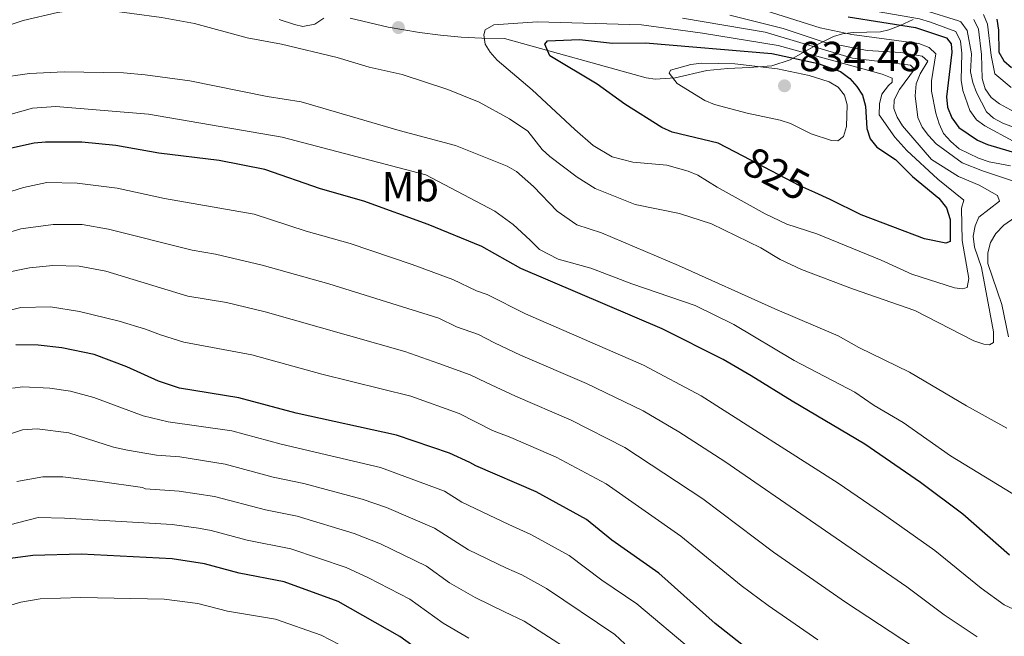
# Model space of a CAD drawing. Units: metres. Extents: x 627012 to 633877, y 4775885 to 4780642.
# Drawn here: x 629217 to 629452, y 4776106 to 4776253 of the extents above; entities that cross this region are included whole.
import ezdxf
from ezdxf.enums import TextEntityAlignment as Align

# ---------------------------------------------------------------- set-up
doc = ezdxf.new("R2010")
doc.units = ezdxf.units.M
doc.header["$MEASUREMENT"] = 0
doc.linetypes.add('DGN Style 3', pattern=[119.71456, 85.5104, -34.20416])
doc.linetypes.add('DGN Style 5', pattern=[59.85728, 25.65312, -34.20416])
for name, color, linetype, lineweight in [('Nivel 22', 7, 'Continuous', 0), ('Nivel 35', 7, 'Continuous', 0), ('Nivel 37', 7, 'Continuous', 0), ('Nivel 4', 7, 'Continuous', 0), ('Nivel 41', 7, 'Continuous', 0), ('Nivel 5', 7, 'Continuous', 0), ('Nivel 57', 7, 'Continuous', 0), ('Nivel 7', 7, 'Continuous', 0)]:
    doc.layers.add(name, color=color, linetype=linetype, lineweight=lineweight)
doc.styles.add('Style-Arial', font='txt')
doc.styles.add('Style-Arial Narrow', font='txt')
doc.styles.add('Style-Helvetica-Narrow-Oblique', font='txt')

# ---------------------------------------------------------------- blocks, each defined once
blk = doc.blocks.new('5PATER')
at = {"layer": 'Nivel 7', "linetype": 'Continuous', "lineweight": 0}
h = blk.add_hatch(color=51, dxfattribs=at)
edge = h.paths.add_edge_path()
edge.add_ellipse((0, 0), major_axis=(-11, -11.1), ratio=0.999422, start_angle=0, end_angle=360)

msp = doc.modelspace()

# ---------------------------------------------------------------- linework, layer by layer
at = {"layer": 'Nivel 22', "color": 30, "linetype": 'DGN Style 5', "lineweight": 30, "elevation": 825, "flags": 128}
msp.add_lwpolyline([(629407.1, 4776211.72), (629403.48, 4776213.32), (629389.96, 4776220.41)], dxfattribs=at)
at = {"layer": 'Nivel 35', "color": 92, "linetype": 'DGN Style 3', "lineweight": 0}
msp.add_polyline3d([(629430.54, 4776253, 822.83), (629427.46, 4776251.57, 826.58), (629424.77, 4776250.57, 829.21), (629422.72, 4776250.11, 830.82), (629416.2, 4776249.93, 834.47), (629413.68, 4776249.61, 835.75), (629411.57, 4776248.95, 836.89), (629407.43, 4776246.9, 839.14), (629401.18, 4776243.44, 842.07), (629396.79, 4776242.01, 843.48), (629391.42, 4776241.58, 844.11), (629386.3, 4776241.36, 843.86), (629381.29, 4776240.83, 843.36), (629373.79, 4776239.14, 842.56), (629368.94, 4776238.77, 841.61), (629366.85, 4776239.13, 840.99), (629333.06, 4776248.48, 829.47), (629327.63, 4776248.6, 830.78), (629322.72, 4776248.82, 831.58), (629317.76, 4776249.26, 831.77), (629312.76, 4776249.9, 831.5), (629305.29, 4776251.2, 830.62), (629296.16, 4776253.36, 829.47)], dxfattribs=at)
at = {"layer": 'Nivel 4', "color": 30, "linetype": 'Continuous', "lineweight": 30, "flags": 128}
for points, elevation in [([(629415.07, 4776253.68), (629431.11, 4776251.12), (629438.52, 4776248.66), (629439.58, 4776247.19), (629439.78, 4776245.25), (629438.52, 4776234.57), (629438.74, 4776232.08), (629439.8, 4776229.54), (629441.46, 4776227.29), (629445.88, 4776224.24), (629448.28, 4776223.22), (629461.41, 4776219.33)], 800), ([(629450.48, 4776253.12), (629450.91, 4776250.49), (629450.99, 4776245.27), (629452.15, 4776243.17), (629454.04, 4776241.57)], 775), ([(629389.96, 4776220.41), (629384.02, 4776223.52), (629373.03, 4776226.16), (629370.59, 4776227.25), (629361.73, 4776232.87), (629355.14, 4776237.63), (629343.86, 4776244.36), (629342.66, 4776247.17), (629343.26, 4776247.97)], 825), ([(629343.26, 4776247.97), (629350.95, 4776248.28), (629358.81, 4776247.42), (629366.69, 4776247.43), (629396.82, 4776244.93), (629407.85, 4776242.55), (629413.2, 4776240.63), (629415.47, 4776238.98), (629417.12, 4776237.08), (629418.43, 4776234.95), (629419.2, 4776232.36), (629419.51, 4776227), (629420.31, 4776224.56), (629421.84, 4776222.58), (629426.34, 4776219.61), (629430.39, 4776215.61), (629436.7, 4776210.38), (629438.5, 4776208.07), (629439.41, 4776205.31), (629439.36, 4776200.08), (629438.31, 4776199.7), (629433.25, 4776200.69), (629418.15, 4776206.4), (629410.77, 4776210.11), (629407.1, 4776211.72)], 825), ([(629289.1, 4776212.67), (629275.84, 4776217.28), (629264.93, 4776219.4), (629250.53, 4776221.14), (629240.24, 4776223), (629232.19, 4776223.8), (629223.46, 4776223.79), (629220.79, 4776223.55), (629215.39, 4776222.34)], 800), ([(629453.51, 4776125.22), (629442.39, 4776135.01), (629432.31, 4776142.58), (629418.98, 4776151.69), (629401.64, 4776162), (629391.87, 4776167.98), (629385.24, 4776171.88), (629370.64, 4776179.21), (629336.92, 4776193.61), (629327.59, 4776198.86), (629314.83, 4776204.11), (629299.44, 4776209.7), (629289.1, 4776212.67)], 800), ([(629389.65, 4776103.91), (629383.29, 4776108.94), (629369.88, 4776120.91), (629358.66, 4776128.85), (629352.59, 4776133.71), (629340.62, 4776140.34), (629326.22, 4776146.52), (629324.75, 4776147.33), (629319.94, 4776149.56), (629307.28, 4776153.9), (629283.35, 4776159.08), (629269.62, 4776162.8), (629255.49, 4776165.11), (629250.47, 4776166.77), (629242.93, 4776170.15), (629235.1, 4776173.09), (629227.38, 4776174.68), (629221.75, 4776175.33), (629216.39, 4776175.38)], 775), ([(629429.12, 4776033.7), (629416.48, 4776039.33), (629402.26, 4776047.17), (629393.65, 4776053.3), (629375.28, 4776063.77), (629368.78, 4776068.35), (629361.68, 4776072.64), (629352.77, 4776078.76), (629339.22, 4776086.93), (629327.91, 4776093.22), (629324.51, 4776094.9), (629316.92, 4776099.37), (629308.04, 4776105.81), (629293.33, 4776114.14), (629280.46, 4776118.88), (629269.71, 4776120.95), (629261.42, 4776123.19), (629253.74, 4776124.35), (629232.02, 4776125.46), (629220.51, 4776125.19), (629215.14, 4776124.4)], 750)]:
    msp.add_lwpolyline(points, dxfattribs=dict(at, elevation=elevation))
at = {"layer": 'Nivel 5', "color": 30, "linetype": 'Continuous', "lineweight": 0, "flags": 128}
for points, elevation in [([(629453.76, 4776218.11), (629448.65, 4776219.1), (629446.15, 4776219.93), (629441.51, 4776222.21), (629439.51, 4776223.93), (629437.81, 4776225.85), (629436.72, 4776228.1), (629435.99, 4776230.67), (629434.91, 4776235.92), (629434.94, 4776238.42), (629435.95, 4776244.82), (629434.33, 4776246.36), (629431.89, 4776247.29), (629415.89, 4776249.49), (629408.37, 4776251.06), (629383.37, 4776258.96)], 805), ([(629394.22, 4776198.58), (629382.46, 4776204.28), (629374.79, 4776206.71), (629364.22, 4776208.86), (629354.66, 4776212.68), (629350.35, 4776215.42), (629343.83, 4776220.31), (629342, 4776222.02), (629338.61, 4776226.39), (629334.23, 4776229.32), (629327.01, 4776233.27), (629319.52, 4776236.34), (629308.62, 4776239.93), (629300.76, 4776241.67), (629293.1, 4776244), (629279.82, 4776247.15), (629271.6, 4776248.66), (629259.03, 4776252.04), (629251.16, 4776253.53), (629236.98, 4776255.41), (629231.47, 4776255.39), (629226.35, 4776254.68), (629218.16, 4776252.81), (629213.37, 4776251.18)], 815), ([(629386.8, 4776254.05), (629399.53, 4776250.86), (629409.28, 4776247.66), (629411.75, 4776247.12), (629419.54, 4776245.67), (629427.64, 4776245.17), (629432.66, 4776244.28), (629434.04, 4776243.1), (629432.22, 4776240.03), (629431.29, 4776237.71), (629431.03, 4776234.85), (629431.67, 4776229.66), (629432.67, 4776227.37), (629434.18, 4776225.32), (629436.03, 4776223.35), (629442.24, 4776218.87), (629447.09, 4776216.89), (629458.32, 4776213.19)], 810), ([(629454.38, 4776223.99), (629447.67, 4776227.64), (629445.66, 4776229.12), (629444.06, 4776231.35), (629442.39, 4776236.07), (629441.99, 4776238.54), (629442.12, 4776245.01), (629441.85, 4776247.85), (629440.75, 4776250.15), (629434.66, 4776252.41), (629432.04, 4776253.21), (629415.54, 4776256.07)], 795), ([(629448.01, 4776231.02), (629445.67, 4776235.63), (629444.81, 4776237.98), (629444.23, 4776240.51), (629444.47, 4776244.83), (629443.4, 4776250.4), (629441.89, 4776252.46), (629441.35, 4776252.72), (629433.15, 4776255.27)], 790), ([(629447.32, 4776254.23), (629448.3, 4776251.93), (629449.17, 4776244.48), (629450.01, 4776240.06), (629453.9, 4776236.77)], 780), ([(629289.88, 4776253.31), (629287.8, 4776251.93), (629284.9, 4776251.33), (629282.93, 4776251.81), (629279.23, 4776253.02)], 820), ([(629349.82, 4776226.82), (629354.21, 4776222.93), (629358.74, 4776220.27), (629363.65, 4776218.98), (629371.75, 4776218.26), (629376.85, 4776216.81), (629379.17, 4776215.89), (629383.77, 4776212.99), (629395.24, 4776206.63), (629400.41, 4776204.22), (629407.56, 4776201.87), (629422.92, 4776195.59), (629430.22, 4776192.27), (629440.43, 4776189.03), (629442.31, 4776188.76), (629443.4, 4776189.12), (629443.84, 4776191.23), (629442.22, 4776200.34), (629442.08, 4776208.02), (629442.61, 4776209.9), (629436.44, 4776214.9), (629429.02, 4776221.79), (629426.19, 4776224.95), (629422.44, 4776230.31), (629422.5, 4776232.93), (629423.08, 4776235.18), (629424.63, 4776237.31), (629425.57, 4776238.07), (629425.55, 4776239.01), (629423.18, 4776239.97), (629398.37, 4776246.83), (629380.24, 4776249.8), (629365.7, 4776251.78), (629340.83, 4776252.5), (629330.48, 4776251.76), (629328.42, 4776250.6), (629328.12, 4776249.4), (629328.41, 4776247.15), (629329.57, 4776245.22), (629331.24, 4776243.36), (629339.6, 4776236.22), (629349.82, 4776226.82)], 820), ([(629375.54, 4776253.35), (629395.2, 4776250.04), (629416.04, 4776243.83), (629429.87, 4776242.16), (629430.83, 4776241.17), (629427.3, 4776236.34), (629426.03, 4776233.89), (629425.91, 4776231.8), (629426.69, 4776229.75), (629428.01, 4776227.63), (629434.92, 4776219.6), (629441.38, 4776215.55), (629446.27, 4776213.52), (629450.66, 4776211.02), (629451.13, 4776209.67), (629446.23, 4776205.88), (629445.32, 4776203.78), (629444.9, 4776201.31), (629445.16, 4776198.75), (629446.88, 4776193.86), (629449.74, 4776178.49), (629449.7, 4776175.96), (629448.79, 4776175.41), (629447.37, 4776175.55), (629445.01, 4776176.39), (629430.97, 4776183.57), (629416.03, 4776188.79), (629403.92, 4776193.42), (629398.83, 4776195.79), (629394.22, 4776198.58)], 815), ([(629447.71, 4776236.51), (629447.03, 4776238.92), (629446.82, 4776244.66), (629446.12, 4776250.75), (629445.04, 4776253)], 785), ([(629372.63, 4776240.93), (629377.48, 4776242.29), (629380.03, 4776242.59), (629388.01, 4776242.42), (629398.18, 4776241.28), (629405.7, 4776239.67), (629410.48, 4776238.16), (629412.66, 4776236.85), (629414.14, 4776234.98), (629414.8, 4776232.68), (629414.65, 4776227.5), (629413.95, 4776225.11), (629412.54, 4776224.07), (629411.09, 4776224.18), (629406.17, 4776225.72), (629401.3, 4776228.18), (629398.79, 4776229), (629390.97, 4776230.67), (629383.15, 4776232.79), (629380.83, 4776233.74), (629374.19, 4776237.8), (629372.32, 4776240.19), (629372.63, 4776240.93)], 830), ([(629452.87, 4776155.54), (629443.25, 4776160.83), (629429.67, 4776168.9), (629417.55, 4776174.76), (629412.63, 4776177.54), (629397.54, 4776183.99), (629374.54, 4776194.37), (629356.14, 4776202.11), (629350.25, 4776204.07), (629345.6, 4776207.34), (629339.97, 4776213.16), (629335.87, 4776216.79), (629333.7, 4776218.03), (629321.32, 4776222.95), (629307.92, 4776226.51), (629284.51, 4776233.37), (629276.38, 4776234.69), (629257.93, 4776238.39), (629247.31, 4776239.85), (629242.1, 4776240.27), (629227.91, 4776240.58), (629219.64, 4776240.17), (629211.89, 4776239.06)], 810), ([(629455.55, 4776230.49), (629451.12, 4776232.88), (629449.12, 4776234.45), (629447.71, 4776236.51)], 785), ([(629215.34, 4776230.45), (629220.41, 4776231.88), (629225.98, 4776232.27), (629248.08, 4776230.46), (629279.97, 4776224.97), (629314.29, 4776215.96), (629330.74, 4776207.32), (629335.09, 4776204.09), (629339.15, 4776200.41), (629341.34, 4776198.14), (629345.85, 4776195.89), (629353.59, 4776193.71), (629363.38, 4776189.94), (629378.51, 4776184.78), (629387.78, 4776180.28), (629402.18, 4776171.66), (629416.62, 4776164.15), (629421.23, 4776160.97), (629428.13, 4776156.92), (629439.42, 4776148.92), (629455.8, 4776139)], 805), ([(629459.35, 4776225.54), (629451.93, 4776228.27), (629449.75, 4776229.48), (629448.01, 4776231.02)], 790), ([(629211.3, 4776210.78), (629218.27, 4776212.93), (629223.84, 4776214.18), (629231.07, 4776214.02), (629240.62, 4776212.77), (629251.91, 4776210.29), (629273.25, 4776206.6), (629285.68, 4776202.57), (629296.22, 4776199.58), (629310.98, 4776194.58), (629320.72, 4776191.02), (629326.36, 4776188.27), (629328.9, 4776187.4), (629338.02, 4776182.8), (629366.16, 4776170.59), (629379.93, 4776163.28), (629412.68, 4776142.39), (629423.25, 4776135.19), (629435.69, 4776126.34), (629446.74, 4776117.37), (629452.27, 4776113.38), (629469.48, 4776105.47)], 795), ([(629456.61, 4776207.06), (629452.2, 4776203.96), (629450.28, 4776202), (629449.02, 4776199.85), (629448.38, 4776197.37), (629448.34, 4776194.81), (629451.7, 4776185.01)], 810), ([(629211.39, 4776201.24), (629217.59, 4776203.1), (629225.3, 4776204.15), (629232.23, 4776204.15), (629238.53, 4776203), (629258.47, 4776198.01), (629264.08, 4776197.05), (629275.23, 4776194.4), (629291.12, 4776189.99), (629317.36, 4776181.74), (629321.59, 4776179.68), (629326.79, 4776177.87), (629330.66, 4776175.91), (629336.84, 4776172.97), (629352.61, 4776166.22), (629366.1, 4776159.66), (629374.61, 4776154.67), (629385.63, 4776147.59), (629429, 4776117.67), (629437.91, 4776110.96), (629445.8, 4776105.72)], 790), ([(629213.81, 4776192.57), (629219.68, 4776193.82), (629225.23, 4776194.31), (629231.54, 4776194.16), (629237.93, 4776192.98), (629257.48, 4776187.04), (629266.65, 4776185.53), (629275.88, 4776183.28), (629309.27, 4776173.8), (629317.32, 4776170.98), (629324.85, 4776168.27), (629328.62, 4776166.42), (629335.67, 4776163.14), (629348.97, 4776157.43), (629361.72, 4776150.94), (629380.38, 4776138.69), (629397.23, 4776125.93), (629414.41, 4776114.03), (629433.18, 4776101.69)], 785), ([(629407.77, 4776105.02), (629395.93, 4776113.19), (629389.48, 4776117.97), (629375.12, 4776129.8), (629357.26, 4776142.25), (629345.33, 4776148.63), (629334.5, 4776153.31), (629330.18, 4776154.96), (629322.18, 4776159.02), (629310.64, 4776163.18), (629289.46, 4776168.44), (629272.75, 4776173.04), (629256.48, 4776176.08), (629250.95, 4776177.81), (629247.35, 4776179.19), (629241.08, 4776181.02), (629231.6, 4776183.39), (629224.7, 4776184.47), (629217.62, 4776184.33), (629209.95, 4776182.4)], 780), ([(629451.7, 4776185.01), (629453.29, 4776177.36)], 810), ([(629215.63, 4776165.04), (629218.11, 4776165.37), (629224.49, 4776165.09), (629229.46, 4776164.33), (629235.05, 4776162.83), (629246.78, 4776158.51), (629252.79, 4776157.08), (629267.98, 4776154.87), (629279.77, 4776151.68), (629303.41, 4776146.12), (629318.68, 4776140.53), (629322.87, 4776137.88), (629334.03, 4776132.55), (629339.33, 4776130.17), (629348.49, 4776125.15), (629356.22, 4776119.29), (629364.6, 4776113.59), (629378.01, 4776102.34)], 770), ([(629212.74, 4776153.42), (629217.97, 4776155.13), (629221.54, 4776155.34), (629229.08, 4776154.44), (629239.7, 4776151.01), (629243.09, 4776150.25), (629249.95, 4776149.07), (629255.58, 4776148.66), (629266.34, 4776146.95), (629277.86, 4776143.87), (629285.12, 4776142.37), (629299.07, 4776138.56), (629304.9, 4776136.61), (629316.3, 4776131.7), (629324.42, 4776126.47), (629333.54, 4776122.14), (629337.2, 4776120.57), (629343.07, 4776117.31), (629359.32, 4776106.28), (629361.78, 4776104.09)], 765), ([(629216.67, 4776142.81), (629222.85, 4776143.9), (629227.62, 4776143.94), (629236.52, 4776142.82), (629246.64, 4776141.36), (629247.33, 4776141.02), (629255.38, 4776140.5), (629263.83, 4776139.22), (629275.96, 4776136.06), (629283.57, 4776134.54), (629297.16, 4776130.42), (629303.41, 4776127.92), (629314.45, 4776122.57), (629319.89, 4776118.63), (629326.02, 4776115.17), (629333.05, 4776111.73), (629337.69, 4776109.51), (629354.05, 4776098.97)], 760), ([(629212.46, 4776131.87), (629221.71, 4776134.23), (629228.01, 4776134.09), (629234.77, 4776133.63), (629253.69, 4776132.53), (629260.03, 4776131.64), (629263.06, 4776131.11), (629271.62, 4776128.8), (629282.01, 4776126.71), (629295.24, 4776122.28), (629300.55, 4776119.8), (629310.45, 4776114.71), (629318.41, 4776109), (629324.48, 4776105.42)], 755), ([(629215.23, 4776113.27), (629217.62, 4776114), (629222.25, 4776114.81), (629231.95, 4776115.1), (629251.79, 4776114.71), (629259.84, 4776113.68), (629266.96, 4776111.89), (629278.36, 4776109.98), (629289.25, 4776106.13), (629302.2, 4776099.43)], 745)]:
    msp.add_lwpolyline(points, dxfattribs=dict(at, elevation=elevation))
at = {"layer": 'Nivel 57', "color": 92, "linetype": 'DGN Style 3', "lineweight": 0}
msp.add_polyline3d([(629296.16, 4776253.36, 829.47), (629305.29, 4776251.2, 830.62), (629312.76, 4776249.9, 831.5), (629317.76, 4776249.26, 831.77), (629322.72, 4776248.82, 831.58), (629327.63, 4776248.6, 830.78), (629333.06, 4776248.48, 829.47), (629366.85, 4776239.13, 840.99), (629368.94, 4776238.77, 841.61), (629373.79, 4776239.14, 842.56), (629381.29, 4776240.83, 843.36), (629386.3, 4776241.36, 843.86), (629391.42, 4776241.58, 844.11), (629396.79, 4776242.01, 843.48), (629401.18, 4776243.44, 842.07), (629407.43, 4776246.9, 839.14), (629411.57, 4776248.95, 836.89), (629413.68, 4776249.61, 835.75), (629416.2, 4776249.93, 834.47), (629422.72, 4776250.11, 830.82), (629424.77, 4776250.57, 829.21), (629427.46, 4776251.57, 826.58), (629430.54, 4776253, 822.83)], dxfattribs=at)

# ---------------------------------------------------------------- block references
at = {"layer": 'Nivel 7', "color": 51, "linetype": 'Continuous', "lineweight": 0, "xscale": 0.1000009313241567, "yscale": 0.1000009313241567, "zscale": 0.1000009313241567}
for p in [(629307.71, 4776251.1, 816.86), (629399.84, 4776237.21, 834.48)]:
    msp.add_blockref('5PATER', p, dxfattribs=at)

# ---------------------------------------------------------------- texts
at = {"layer": 'Nivel 37', "color": 92, "linetype": 'Continuous', "lineweight": 0, "style": 'Style-Arial Narrow'}
msp.add_text('Mb', height=7, dxfattribs=at).set_placement((629310.56, 4776213.14, 803.21), align=Align.MIDDLE_CENTER)
at = {"layer": 'Nivel 41', "color": 7, "linetype": 'Continuous', "lineweight": 0, "style": 'Style-Arial'}
msp.add_text('834.48', height=7, dxfattribs=at).set_placement((629403.34, 4776240.71, 834.48))
at = {"layer": 'Nivel 41', "color": 7, "linetype": 'Continuous', "lineweight": 0, "style": 'Style-Helvetica-Narrow-Oblique'}
msp.add_text('825', height=7, rotation=332.3256, dxfattribs=at).set_placement((629397.91, 4776216.24, 825), align=Align.MIDDLE_CENTER)

doc.saveas('drawing.dxf')
